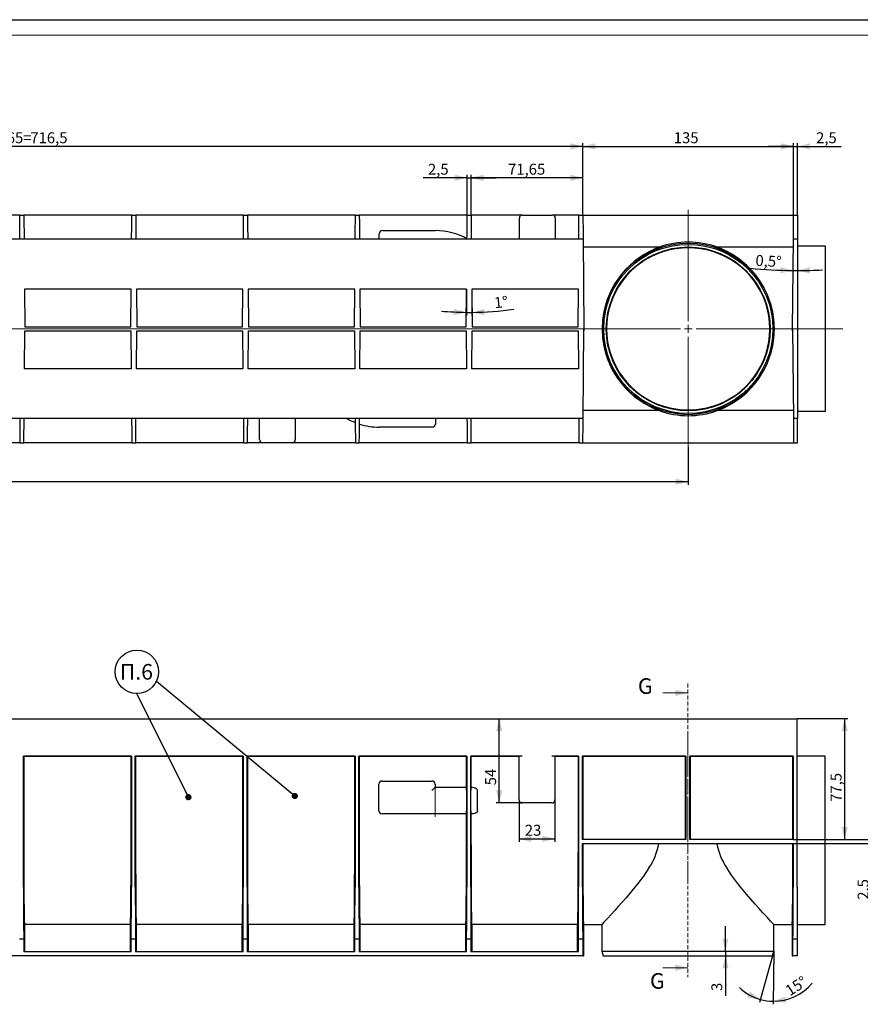
# Model space of a CAD drawing. Units: millimetres. Extents: x 0 to 841, y 0 to 594.
# Drawn here: x 431 to 700, y 278 to 594 of the extents above; entities that cross this region are included whole.
import ezdxf

# ---------------------------------------------------------------- set-up
doc = ezdxf.new("R2010")
doc.units = ezdxf.units.MM
doc.header["$PDSIZE"] = -1
doc.linetypes.add('CENTERX2', pattern=[20.32, 12.7, -2.54, 2.54, -2.54])
doc.linetypes.add('HIDDEN', pattern=[1.905, 1.27, -0.635])
doc.layers.add('FORMAT', color=7, linetype='Continuous')
doc.layers.add('THIN_LINE', color=7, linetype='Continuous')
doc.layers.add('THICK_LINE', color=7, linetype='Continuous', lineweight=15)
doc.styles.add('SLDTEXTSTYLE0', font='TXT', dxfattribs={"width": 0.75, "bigfont": 'bigfont'})
doc.styles.add('SLDTEXTSTYLE1', font='TXT', dxfattribs={"width": 0.75})
doc.dimstyles.new('SLDDIMSTYLE0', dxfattribs={"dimtxt": 3.5, "dimasz": 4, "dimexe": 0, "dimexo": 0.0625, "dimgap": 0.875, "dimtad": 2, "dimdec": 1, "dimlfac": 2, "dimrnd": 1e-09, "dimzin": 12, "dimdsep": 46, "dimtxsty": 'SLDTEXTSTYLE1', "dimsah": 1, "dimcen": 0.09, "dimadec": 0, "dimazin": 3, "dimtfac": 1, "dimtofl": 0, "dimtmove": 0, "dimatfit": 3, "dimfxl": 1, "dimfrac": 2, "dimtolj": 1, "dimtzin": 12, "dimarcsym": 0})
doc.dimstyles.new('SLDDIMSTYLE1', dxfattribs={"dimtxt": 3.5, "dimasz": 4, "dimexe": 0, "dimexo": 0.0625, "dimgap": 0.875, "dimtad": 2, "dimlfac": 2, "dimrnd": 1e-09, "dimzin": 12, "dimdsep": 46, "dimtxsty": 'SLDTEXTSTYLE1', "dimsah": 1, "dimcen": 0.09, "dimadec": 0, "dimazin": 3, "dimtfac": 1, "dimtofl": 0, "dimtmove": 0, "dimatfit": 3, "dimfxl": 1, "dimfrac": 2, "dimtolj": 1, "dimtzin": 12, "dimarcsym": 0})
doc.dimstyles.new('SLDDIMSTYLE2', dxfattribs={"dimtxt": 3.5, "dimasz": 4, "dimexe": 0, "dimexo": 0.0625, "dimgap": 0.875, "dimtad": 2, "dimdec": 4, "dimlfac": 2, "dimzin": 12, "dimdsep": 46, "dimtxsty": 'SLDTEXTSTYLE1', "dimsah": 1, "dimcen": 0.09, "dimazin": 3, "dimtfac": 1, "dimtofl": 0, "dimtmove": 0, "dimatfit": 3, "dimfxl": 1, "dimfrac": 2, "dimtolj": 1, "dimtzin": 12, "dimarcsym": 0})
doc.dimstyles.new('SLDDIMSTYLE3', dxfattribs={"dimtxt": 3.5, "dimasz": 4, "dimexe": 0, "dimexo": 0.0625, "dimgap": 0.875, "dimtad": 2, "dimdec": 1, "dimlfac": 2, "dimrnd": 1e-09, "dimzin": 12, "dimdsep": 46, "dimtxsty": 'SLDTEXTSTYLE1', "dimsah": 1, "dimcen": 0.09, "dimadec": 0, "dimazin": 3, "dimtfac": 1, "dimtmove": 0, "dimatfit": 0, "dimfxl": 1, "dimfrac": 2, "dimtolj": 1, "dimtzin": 12, "dimarcsym": 0})
doc.dimstyles.new('SLDDIMSTYLE4', dxfattribs={"dimtxt": 3.5, "dimasz": 4, "dimexe": 0, "dimexo": 0.0625, "dimgap": 0.875, "dimtad": 2, "dimdec": 4, "dimlfac": 2, "dimzin": 12, "dimdsep": 46, "dimtxsty": 'SLDTEXTSTYLE1', "dimsah": 1, "dimcen": 0.09, "dimadec": 1, "dimazin": 3, "dimtfac": 1, "dimtofl": 0, "dimtmove": 0, "dimatfit": 3, "dimfxl": 1, "dimfrac": 2, "dimtolj": 1, "dimtzin": 12, "dimarcsym": 0})
doc.dimstyles.new('SLDDIMSTYLE5', dxfattribs={"dimtxt": 3.5, "dimasz": 4, "dimexe": 0, "dimexo": 0.0625, "dimgap": 0.875, "dimtad": 2, "dimlfac": 2, "dimrnd": 1e-09, "dimzin": 12, "dimdsep": 46, "dimtxsty": 'SLDTEXTSTYLE1', "dimsah": 1, "dimcen": 0.09, "dimadec": 0, "dimazin": 3, "dimtfac": 1, "dimtmove": 0, "dimatfit": 0, "dimfxl": 1, "dimfrac": 2, "dimtolj": 1, "dimtzin": 12, "dimarcsym": 0})
doc.dimstyles.new('SLDDIMSTYLE7', dxfattribs={"dimtxt": 0, "dimasz": 2, "dimexe": 0, "dimexo": 0.0625, "dimgap": 0, "dimtad": 0, "dimtih": 1, "dimtoh": 1, "dimdec": 0, "dimrnd": 1e-09, "dimzin": 0, "dimdsep": 46, "dimtxsty": 'Standard', "dimblk1": 'DOT', "dimblk2": 'DOT', "dimsah": 1, "dimcen": 0.09, "dimadec": 0, "dimazin": 0, "dimtfac": 2, "dimtdec": 0, "dimtofl": 0, "dimtmove": 0, "dimatfit": 3, "dimldrblk": 'DOT', "dimfxl": 1, "dimfrac": 2, "dimtolj": 1, "dimtzin": 0, "dimarcsym": 0})

# ---------------------------------------------------------------- blocks, each defined once
blk = doc.blocks.new('_D')
at = {"layer": 'FORMAT'}
for p, q in [((611.43, 531.4), (611.43, 554.4)), ((611.43, 553.4), (678.93, 553.4)), ((678.93, 531.4), (678.93, 554.4))]:
    blk.add_line(p, q, dxfattribs=at)
for points in [[(611.43, 553.4), (615.43, 552.4), (615.43, 554.4)], [(678.93, 553.4), (674.93, 554.4), (674.93, 552.4)]]:
    blk.add_solid(points, dxfattribs=at)
at = {"layer": 'FORMAT', "insert": (640.54, 557.91), "char_height": 3.5, "attachment_point": 1, "style": 'SLDTEXTSTYLE1'}
blk.add_mtext('135', dxfattribs=at)
blk = doc.blocks.new('_D_1')
at = {"layer": 'FORMAT'}
for p, q in [((575.61, 531.4), (575.61, 544.32)), ((611.43, 543.32), (575.61, 543.32)), ((611.43, 531.4), (611.43, 544.32))]:
    blk.add_line(p, q, dxfattribs=at)
for points in [[(575.61, 543.32), (579.61, 542.32), (579.61, 544.32)], [(611.43, 543.32), (607.43, 544.32), (607.43, 542.32)]]:
    blk.add_solid(points, dxfattribs=at)
at = {"layer": 'FORMAT', "insert": (587.44, 547.83), "char_height": 3.5, "attachment_point": 1, "style": 'SLDTEXTSTYLE1'}
blk.add_mtext('71,65', dxfattribs=at)
blk = doc.blocks.new('_D_2')
at = {"layer": 'FORMAT'}
for p, q in [((253.18, 531.4), (253.18, 554.4)), ((611.43, 553.4), (253.18, 553.4)), ((611.43, 531.4), (611.43, 554.4))]:
    blk.add_line(p, q, dxfattribs=at)
for points in [[(253.18, 553.4), (257.18, 552.4), (257.18, 554.4)], [(611.43, 553.4), (607.43, 554.4), (607.43, 552.4)]]:
    blk.add_solid(points, dxfattribs=at)
at = {"layer": 'FORMAT', "char_height": 3.5, "attachment_point": 1}
for s, insert, style in [('10х71.65=', (412.48, 557.91), 'SLDTEXTSTYLE0'), ('716,5', (434.36, 557.91), 'SLDTEXTSTYLE1')]:
    blk.add_mtext(s, dxfattribs=dict(at, insert=insert, style=style))
blk = doc.blocks.new('_D_3')
at = {"layer": 'FORMAT'}
for p, q in [((574.15, 507.65), (574.08, 499.2)), ((575.82, 507.65), (575.89, 499.2))]:
    blk.add_line(p, q, dxfattribs=at)
for start, end in [(265.0453, 269.5), (269.5, 270.5), (270.5, 277.983)]:
    blk.add_arc((574.98, 603.02), 102.82, start, end, dxfattribs=at)
for points in [[(574.09, 500.2), (570.12, 501.31), (570.06, 499.31)], [(575.88, 500.2), (579.91, 499.31), (579.85, 501.31)]]:
    blk.add_solid(points, dxfattribs=at)
at = {"layer": 'FORMAT', "insert": (582.81, 504.99), "char_height": 3.5, "attachment_point": 1, "rotation": 5.8592, "style": 'SLDTEXTSTYLE1'}
blk.add_mtext('1°', dxfattribs=at)
blk = doc.blocks.new('_D_4')
at = {"layer": 'FORMAT'}
for p, q in [((574.36, 543.32), (560.2, 543.32)), ((574.36, 531.4), (574.36, 544.32)), ((574.36, 543.32), (575.61, 543.32)), ((575.61, 531.4), (575.61, 544.32)), ((575.61, 543.32), (583.61, 543.32))]:
    blk.add_line(p, q, dxfattribs=at)
for points in [[(574.36, 543.32), (570.36, 544.32), (570.36, 542.32)], [(575.61, 543.32), (579.61, 542.32), (579.61, 544.32)]]:
    blk.add_solid(points, dxfattribs=at)
at = {"layer": 'FORMAT', "insert": (561.79, 547.83), "char_height": 3.5, "attachment_point": 1, "style": 'SLDTEXTSTYLE1'}
blk.add_mtext('2,5', dxfattribs=at)
blk = doc.blocks.new('_D_7')
at = {"layer": 'FORMAT'}
for p, q in [((678.93, 553.4), (670.93, 553.4)), ((678.93, 531.4), (678.93, 554.4)), ((678.93, 553.4), (680.18, 553.4)), ((680.18, 531.4), (680.18, 554.4)), ((680.18, 553.4), (694.19, 553.4))]:
    blk.add_line(p, q, dxfattribs=at)
for points in [[(678.93, 553.4), (674.93, 554.4), (674.93, 552.4)], [(680.18, 553.4), (684.18, 552.4), (684.18, 554.4)]]:
    blk.add_solid(points, dxfattribs=at)
at = {"layer": 'FORMAT', "insert": (686.14, 557.91), "char_height": 3.5, "attachment_point": 1, "style": 'SLDTEXTSTYLE1'}
blk.add_mtext('2,5', dxfattribs=at)
blk = doc.blocks.new('_D_8')
at = {"layer": 'FORMAT'}
for start, end in [(264.5887, 269.5), (269.5, 270), (270, 272.8457)]:
    blk.add_arc((680.18, 674.64), 161.03, start, end, dxfattribs=at)
for points in [[(678.78, 513.62), (674.8, 514.7), (674.76, 512.7)], [(680.18, 513.61), (684.2, 512.66), (684.17, 514.66)]]:
    blk.add_solid(points, dxfattribs=at)
at = {"layer": 'FORMAT', "insert": (666.84, 518.64), "char_height": 3.5, "attachment_point": 1, "rotation": 356.6344, "style": 'SLDTEXTSTYLE1'}
blk.add_mtext('0,5°', dxfattribs=at)
blk = doc.blocks.new('_D_9')
at = {"layer": 'FORMAT'}
for p, q in [((180.18, 458.4), (180.18, 444.89)), ((645.18, 457.11), (645.18, 444.89)), ((645.18, 445.89), (180.18, 445.89))]:
    blk.add_line(p, q, dxfattribs=at)
for points in [[(180.18, 445.89), (184.18, 444.89), (184.18, 446.89)], [(645.18, 445.89), (641.18, 446.89), (641.18, 444.89)]]:
    blk.add_solid(points, dxfattribs=at)
at = {"layer": 'FORMAT', "insert": (335.58, 450.4), "char_height": 3.5, "attachment_point": 1, "style": 'SLDTEXTSTYLE1'}
blk.add_mtext('930', dxfattribs=at)
blk = doc.blocks.new('SW_CENTERMARKSYMBOL_0')
at = {"color": 0, "linetype": 'Continuous', "lineweight": 0}
for p, q in [((0, 2.5), (0, 38.13)), ((0, 0), (-1.25, 0)), ((0, 0), (0, 1.25)), ((0, 0), (0, -1.25)), ((0, 0), (1.25, 0)), ((2.5, 0), (49.57, 0)), ((-2.5, 0), (-468.29, 0)), ((0, -2.5), (0, -37.79))]:
    blk.add_line(p, q, dxfattribs=at)
blk = doc.blocks.new('_D_16')
at = {"layer": 'FORMAT'}
for p, q in [((657.1, 295.48), (657.1, 303.48)), ((657.1, 295.48), (657.1, 293.98)), ((657.1, 293.98), (657.1, 281.1))]:
    blk.add_line(p, q, dxfattribs=at)
for points in [[(657.1, 295.48), (658.1, 299.48), (656.1, 299.48)], [(657.1, 293.98), (656.1, 289.98), (658.1, 289.98)]]:
    blk.add_solid(points, dxfattribs=at)
at = {"layer": 'FORMAT', "insert": (652.59, 282.69), "char_height": 3.5, "attachment_point": 1, "rotation": 90, "style": 'SLDTEXTSTYLE1'}
blk.add_mtext('3', dxfattribs=at)
blk = doc.blocks.new('_D_17')
at = {"layer": 'FORMAT'}
for p, q in [((672.16, 293.98), (668.02, 279.05)), ((672.57, 295.48), (672.42, 278.43))]:
    blk.add_line(p, q, dxfattribs=at)
for start, end in [(269.5, 320.3968), (226.717, 254.5), (254.5, 269.5)]:
    blk.add_arc((672.57, 295.48), 16.05, start, end, dxfattribs=at)
for points in [[(668.28, 280.01), (664.97, 282.47), (664.21, 280.62)], [(672.43, 279.43), (676.52, 278.89), (676.29, 280.88)]]:
    blk.add_solid(points, dxfattribs=at)
at = {"layer": 'FORMAT', "insert": (675.85, 283.87), "char_height": 3.5, "attachment_point": 1, "rotation": 32.7431, "style": 'SLDTEXTSTYLE1'}
blk.add_mtext('15°', dxfattribs=at)
blk = doc.blocks.new('_D_28')
at = {"layer": 'FORMAT'}
for p, q in [((680.06, 369.98), (696.32, 369.98)), ((695.32, 331.23), (695.32, 369.98)), ((678.81, 331.23), (696.32, 331.23))]:
    blk.add_line(p, q, dxfattribs=at)
for points in [[(695.32, 369.98), (694.32, 365.98), (696.32, 365.98)], [(695.32, 331.23), (696.32, 335.23), (694.32, 335.23)]]:
    blk.add_solid(points, dxfattribs=at)
at = {"layer": 'FORMAT', "insert": (690.81, 343.31, 0.05), "char_height": 3.5, "attachment_point": 1, "rotation": 90, "style": 'SLDTEXTSTYLE1'}
blk.add_mtext('77,5', dxfattribs=at)
blk = doc.blocks.new('_D_29')
at = {"layer": 'FORMAT'}
for p, q in [((703.98, 331.23), (703.98, 339.23)), ((678.81, 331.23), (704.98, 331.23)), ((678.81, 329.98), (704.98, 329.98)), ((703.98, 331.23), (703.98, 329.98)), ((703.98, 329.98), (703.98, 311.94))]:
    blk.add_line(p, q, dxfattribs=at)
for points in [[(703.98, 331.23), (704.98, 335.23), (702.98, 335.23)], [(703.98, 329.98), (702.98, 325.98), (704.98, 325.98)]]:
    blk.add_solid(points, dxfattribs=at)
at = {"layer": 'FORMAT', "insert": (699.47, 311.94, 0.05), "char_height": 3.5, "attachment_point": 1, "rotation": 90, "style": 'SLDTEXTSTYLE1'}
blk.add_mtext('2,5', dxfattribs=at)
blk = doc.blocks.new('_D_35')
at = {"layer": 'FORMAT'}
for p, q in [((590.96, 343.98), (590.96, 330.46)), ((602.46, 343.98), (602.46, 330.46)), ((590.96, 331.46), (602.46, 331.46))]:
    blk.add_line(p, q, dxfattribs=at)
for points in [[(590.96, 331.46), (594.96, 330.46), (594.96, 332.46)], [(602.46, 331.46), (598.46, 332.46), (598.46, 330.46)]]:
    blk.add_solid(points, dxfattribs=at)
at = {"layer": 'FORMAT', "insert": (592.82, 335.97, 0.05), "char_height": 3.5, "attachment_point": 1, "style": 'SLDTEXTSTYLE1'}
blk.add_mtext('23', dxfattribs=at)
blk = doc.blocks.new('_D_36')
at = {"layer": 'FORMAT'}
for p, q in [((584.62, 342.98), (584.62, 369.98)), ((591.96, 342.98), (583.62, 342.98))]:
    blk.add_line(p, q, dxfattribs=at)
for points in [[(584.62, 369.98), (583.62, 365.98), (585.62, 365.98)], [(584.62, 342.98), (585.62, 346.98), (583.62, 346.98)]]:
    blk.add_solid(points, dxfattribs=at)
at = {"layer": 'FORMAT', "insert": (580.11, 348.63, 0.05), "char_height": 3.5, "attachment_point": 1, "rotation": 90, "style": 'SLDTEXTSTYLE1'}
blk.add_mtext('54', dxfattribs=at)
blk = doc.blocks.new('SW_NOTE_4')
at = {"layer": 'FORMAT', "color": 0}
blk.add_circle((0, 6.98), 6.98, dxfattribs=at)
at = {"layer": 'FORMAT', "color": 0, "insert": (-0.13, 9.47), "char_height": 5, "attachment_point": 2, "style": 'SLDTEXTSTYLE0'}
blk.add_mtext('П.6', dxfattribs=at)
blk = doc.blocks.new('_DOT')
at = {"color": 0, "linetype": 'ByBlock', "lineweight": -2}
blk.add_line((-0.5, 0), (-1, 0), dxfattribs=at)
at = {"color": 0, "linetype": 'ByBlock', "const_width": 0.5}
blk.add_lwpolyline([(-0.25, 0, 1), (0.25, 0, 1)], format="xyb", close=True, dxfattribs=at)

msp = doc.modelspace()

# ---------------------------------------------------------------- linework, layer by layer
at = {"color": 7, "linetype": 'Continuous', "lineweight": 30}
for p, q in [((431.059839, 531.400413), (396.484853, 531.400413)), ((431.059839, 531.400413), (432.309838, 531.400413)), ((466.884838, 531.400413), (432.309838, 531.400413)), ((466.884838, 531.400413), (468.134837, 531.400413)), ((502.709837, 531.400413), (468.134837, 531.400413)), ((502.709837, 531.400413), (503.959836, 531.400413)), ((538.534836, 531.400413), (503.959836, 531.400413)), ((538.534836, 531.400413), (539.784835, 531.400413)), ((574.359843, 531.400413), (539.784835, 531.400413)), ((574.359843, 531.400413), (575.609842, 531.400413)), ((592.089841, 531.400413), (575.609842, 531.400413)), ((591.089846, 523.650414), (591.089846, 530.400414)), ((592.089841, 531.400413), (601.589845, 531.400413)), ((610.184842, 531.400413), (601.589845, 531.400413)), ((602.58984, 530.400414), (602.58984, 523.650414)), ((610.184842, 531.400413), (611.434841, 531.400413)), ((611.434841, 531.400413), (678.934843, 531.400413)), ((678.934843, 531.400413), (680.184843, 531.400413)), ((680.184843, 531.400413), (680.184843, 523.650414)), ((546.184839, 523.650414), (546.184839, 525.400414)), ((547.184841, 526.400414), (564.209865, 526.400414)), ((611.502477, 523.650414), (180.184843, 523.650414)), ((611.502477, 523.650414), (611.753376, 494.900413)), ((635.870395, 521.107765), (611.524665, 521.107765)), ((678.84502, 521.107765), (654.499292, 521.107765)), ((678.616312, 494.900413), (678.867209, 523.650414)), ((680.184843, 523.650414), (678.867209, 523.650414)), ((680.184843, 523.650414), (680.184843, 466.150413)), ((689.184842, 521.386944), (680.184843, 521.386944)), ((689.184842, 521.155099), (689.184842, 521.386944)), ((689.184842, 519.690775), (689.184842, 521.155099)), ((689.184842, 470.110052), (689.184842, 519.690775)), ((432.517113, 507.650413), (432.622926, 495.525413)), ((466.677578, 507.650413), (432.517113, 507.650413)), ((466.571765, 495.525413), (466.677578, 507.650413)), ((468.342112, 507.650413), (468.447925, 495.525413)), ((502.502577, 507.650413), (468.342112, 507.650413)), ((502.396764, 495.525413), (502.502577, 507.650413)), ((504.167111, 507.650413), (504.272924, 495.525413)), ((538.327576, 507.650413), (504.167111, 507.650413)), ((538.221763, 495.525413), (538.327576, 507.650413)), ((539.99211, 507.650413), (540.097924, 495.525413)), ((574.152583, 507.650413), (539.99211, 507.650413)), ((574.04677, 495.525413), (574.152583, 507.650413)), ((609.977582, 507.650413), (575.817102, 507.650413)), ((575.817102, 507.650413), (575.922915, 495.525413)), ((609.871769, 495.525413), (609.977582, 507.650413)), ((432.622926, 495.525413), (466.571765, 495.525413)), ((468.447925, 495.525413), (502.396764, 495.525413)), ((504.272924, 495.525413), (538.221763, 495.525413)), ((540.097924, 495.525413), (574.04677, 495.525413)), ((575.922915, 495.525413), (609.871769, 495.525413)), ((611.747982, 495.525413), (611.747922, 495.525413)), ((678.621766, 495.525413), (678.621701, 495.525413)), ((432.517113, 482.150413), (432.622926, 494.275413)), ((432.622926, 494.275413), (466.571765, 494.275413)), ((466.571765, 494.275413), (466.677578, 482.150413)), ((468.342112, 482.150413), (468.447925, 494.275413)), ((468.447925, 494.275413), (502.396764, 494.275413)), ((502.396764, 494.275413), (502.502577, 482.150413)), ((504.167111, 482.150413), (504.272924, 494.275413)), ((504.272924, 494.275413), (538.221763, 494.275413)), ((538.221763, 494.275413), (538.327576, 482.150413)), ((539.99211, 482.150413), (540.097924, 494.275413)), ((540.097924, 494.275413), (574.04677, 494.275413)), ((574.04677, 494.275413), (574.152583, 482.150413)), ((575.817102, 482.150413), (575.922915, 494.275413)), ((575.922915, 494.275413), (609.871769, 494.275413)), ((609.871769, 494.275413), (609.977582, 482.150413)), ((611.502477, 466.150413), (611.753376, 494.900413)), ((611.747982, 494.275413), (611.747922, 494.275413)), ((678.616312, 494.900413), (678.867209, 466.150413)), ((678.621766, 494.275413), (678.621701, 494.275413)), ((466.677578, 482.150413), (432.517113, 482.150413)), ((502.502577, 482.150413), (468.342112, 482.150413)), ((538.327576, 482.150413), (504.167111, 482.150413)), ((574.152583, 482.150413), (539.99211, 482.150413)), ((609.977582, 482.150413), (575.817102, 482.150413)), ((635.870395, 468.693061), (611.524665, 468.693061)), ((678.84502, 468.693061), (654.499292, 468.693061)), ((689.184842, 468.413882), (680.184843, 468.413882)), ((689.184842, 468.645728), (689.184842, 470.110052)), ((689.184842, 468.413882), (689.184842, 468.645728)), ((611.502477, 466.150413), (180.184843, 466.150413)), ((507.779838, 459.400412), (507.779838, 466.150413)), ((519.279839, 466.150413), (519.279839, 459.400412)), ((564.184846, 466.150413), (564.184846, 464.400413)), ((680.184843, 466.150413), (678.867209, 466.150413)), ((680.184843, 458.400414), (680.184843, 466.150413)), ((563.184844, 463.400413), (546.15982, 463.400413)), ((431.059839, 458.400414), (396.484853, 458.400414)), ((431.059839, 458.400414), (432.309838, 458.400414)), ((466.884838, 458.400414), (432.309838, 458.400414)), ((466.884838, 458.400414), (468.134837, 458.400414)), ((502.709837, 458.400414), (468.134837, 458.400414)), ((502.709837, 458.400414), (503.959836, 458.400414)), ((508.77984, 458.400414), (503.959836, 458.400414)), ((518.279837, 458.400414), (508.77984, 458.400414)), ((538.534836, 458.400414), (518.279837, 458.400414)), ((538.534836, 458.400414), (539.784835, 458.400414)), ((574.359843, 458.400414), (539.784835, 458.400414)), ((574.359843, 458.400414), (575.609842, 458.400414)), ((610.184842, 458.400414), (575.609842, 458.400414)), ((610.184842, 458.400414), (611.434841, 458.400414)), ((611.434841, 458.400414), (678.934843, 458.400414)), ((678.934843, 458.400414), (680.184843, 458.400414)), ((338.049762, 369.976291), (680.059843, 369.976291)), ((680.059843, 315.976291), (680.059843, 369.976291)), ((466.759838, 357.97629), (432.184838, 357.97629)), ((432.184838, 315.976291), (432.184838, 357.97629)), ((432.184838, 357.97629), (432.272233, 357.888901)), ((466.672458, 357.888901), (432.272233, 357.888901)), ((432.272233, 357.888901), (432.274259, 331.359494)), ((466.670431, 331.359494), (466.672458, 357.888901)), ((466.672458, 357.888901), (466.759838, 357.97629)), ((466.759838, 357.97629), (466.759838, 315.976291)), ((502.584837, 357.97629), (468.009837, 357.97629)), ((468.009837, 315.976291), (468.009837, 357.97629)), ((468.009837, 357.97629), (468.097232, 357.888901)), ((502.497457, 357.888901), (468.097232, 357.888901)), ((468.097232, 357.888901), (468.099259, 331.359494)), ((502.49543, 331.359494), (502.497457, 357.888901)), ((502.497457, 357.888901), (502.584837, 357.97629)), ((502.584837, 357.97629), (502.584837, 315.976291)), ((538.409836, 357.97629), (503.834836, 357.97629)), ((503.834836, 315.976291), (503.834836, 357.97629)), ((503.834836, 357.97629), (503.922231, 357.888901)), ((538.322456, 357.888901), (503.922231, 357.888901)), ((503.922231, 357.888901), (503.924258, 331.359494)), ((538.320429, 331.359494), (538.322456, 357.888901)), ((538.322456, 357.888901), (538.409836, 357.97629)), ((538.409836, 357.97629), (538.409836, 315.976291)), ((574.234843, 357.97629), (539.659835, 357.97629)), ((539.659835, 315.976291), (539.659835, 357.97629)), ((539.659835, 357.97629), (539.747231, 357.888901)), ((574.147455, 357.888901), (539.747231, 357.888901)), ((539.747231, 357.888901), (539.749257, 331.359494)), ((574.146695, 347.97629), (574.147455, 357.888901)), ((574.147455, 357.888901), (574.234843, 357.97629)), ((574.234843, 357.97629), (574.234843, 315.976291)), ((591.964841, 357.97629), (575.484842, 357.97629)), ((575.484842, 315.976291), (575.484842, 357.97629)), ((575.484842, 357.97629), (575.57223, 357.888901)), ((590.964846, 357.888901), (575.57223, 357.888901)), ((575.57223, 357.888901), (575.57299, 347.97629)), ((590.964846, 343.97629), (590.964846, 357.967563)), ((610.059842, 357.97629), (601.464845, 357.97629)), ((602.46484, 357.967563), (602.46484, 343.97629)), ((609.972454, 357.888901), (602.46484, 357.888901)), ((609.970435, 331.359494), (609.972454, 357.888901)), ((609.972454, 357.888901), (610.059842, 357.97629)), ((610.059842, 357.97629), (610.059842, 315.976291)), ((611.309841, 331.22629), (611.309841, 357.97629)), ((644.434843, 357.97629), (611.309841, 357.97629)), ((611.309841, 357.97629), (611.397229, 357.888901)), ((644.347455, 357.888901), (611.397229, 357.888901)), ((611.397229, 357.888901), (611.399256, 331.359494)), ((644.345432, 331.359494), (644.347455, 357.888901)), ((644.347455, 357.888901), (644.434843, 357.97629)), ((644.434843, 357.97629), (644.434843, 331.22629)), ((678.809843, 357.97629), (645.684842, 357.97629)), ((645.684842, 331.22629), (645.684842, 357.97629)), ((645.684842, 357.97629), (645.772233, 357.888901)), ((678.722454, 357.888901), (645.772233, 357.888901)), ((645.772233, 357.888901), (645.774253, 331.359494)), ((678.720433, 331.359494), (678.722454, 357.888901)), ((678.722454, 357.888901), (678.809843, 357.97629)), ((678.809843, 357.97629), (678.809843, 331.22629)), ((689.059842, 357.92629), (680.059843, 357.92629)), ((689.059842, 331.359494), (689.059842, 357.92629)), ((546.059839, 340.476291), (546.059839, 348.97629)), ((547.059841, 349.97629), (563.059844, 349.97629)), ((564.059846, 348.97629), (564.059846, 347.97629)), ((564.059846, 347.97629), (564.084865, 347.97629)), ((564.084865, 347.97629), (574.15802, 347.97629)), ((575.569853, 347.97629), (576.047279, 347.97629)), ((574.168071, 346.976291), (574.168071, 340.476291)), ((575.559124, 340.476291), (575.559124, 346.976291)), ((601.464845, 342.97629), (591.964841, 342.97629)), ((564.084865, 339.47629), (547.059841, 339.47629)), ((574.15802, 339.47629), (564.084865, 339.47629)), ((574.145436, 331.359494), (574.146055, 339.47629)), ((576.142162, 339.47629), (575.569853, 339.47629)), ((575.57363, 339.47629), (575.574249, 331.359494)), ((689.059842, 322.138055), (689.059842, 331.359494)), ((611.309841, 331.22629), (611.399256, 331.315703)), ((644.434843, 331.22629), (611.309841, 331.22629)), ((611.309841, 329.97629), (678.809843, 329.97629)), ((611.309841, 315.976291), (611.309841, 329.97629)), ((611.399665, 329.886469), (611.309841, 329.97629)), ((611.399256, 331.315703), (644.345429, 331.315703)), ((635.745395, 329.886469), (611.399665, 329.886469)), ((644.345429, 331.315703), (644.434843, 331.22629)), ((645.774256, 331.315703), (645.684842, 331.22629)), ((678.809843, 331.22629), (645.684842, 331.22629)), ((645.774256, 331.315703), (678.72043, 331.315703)), ((678.72002, 329.886469), (654.374292, 329.886469)), ((678.809843, 329.97629), (678.72002, 329.886469)), ((678.72043, 331.315703), (678.809843, 331.22629)), ((678.809843, 329.97629), (678.809843, 315.976291)), ((689.059842, 303.976289), (689.059842, 322.138055)), ((680.059843, 315.976291), (680.059843, 299.447905)), ((432.497926, 303.983803), (432.497926, 295.365918)), ((466.446765, 303.983803), (432.497926, 303.983803)), ((466.446765, 295.365918), (466.446765, 303.983803)), ((468.322925, 303.983803), (468.322925, 295.365918)), ((502.271764, 303.983803), (468.322925, 303.983803)), ((502.271764, 295.365918), (502.271764, 303.983803)), ((504.147924, 303.983803), (504.147924, 295.365918)), ((538.096763, 303.983803), (504.147924, 303.983803)), ((538.096763, 295.365918), (538.096763, 303.983803)), ((539.972924, 303.983803), (539.972924, 295.365918)), ((573.92177, 303.983803), (539.972924, 303.983803)), ((573.92177, 295.365918), (573.92177, 303.983803)), ((575.797915, 303.983803), (575.797915, 295.365918)), ((609.746769, 303.983803), (575.797915, 303.983803)), ((609.746769, 295.365918), (609.746769, 303.983803)), ((611.622922, 303.983803), (611.622922, 303.976289)), ((611.622982, 303.983803), (611.622922, 303.983803)), ((611.622982, 303.983803), (611.622922, 303.976289)), ((611.622922, 303.976289), (611.628376, 303.976289)), ((611.628376, 303.976289), (617.488772, 303.976289)), ((611.628376, 303.976289), (611.628376, 293.976288)), ((617.472425, 303.993496), (617.546752, 295.476291)), ((672.572933, 295.476291), (672.647389, 304.008189)), ((672.617094, 303.976289), (678.491312, 303.976289)), ((678.491312, 303.976289), (678.491312, 293.976288)), ((678.491312, 303.976289), (678.496766, 303.976289)), ((678.496766, 303.983803), (678.496701, 303.983803)), ((678.496766, 303.976289), (678.496701, 303.983803)), ((678.496766, 303.976289), (678.496766, 303.983803)), ((680.059843, 303.976289), (689.059842, 303.976289)), ((430.867202, 299.447905), (432.252474, 299.447905)), ((432.252474, 299.447905), (432.252474, 295.226294)), ((466.692217, 295.226294), (466.692217, 299.447905)), ((466.692217, 299.447905), (468.077473, 299.447905)), ((468.077473, 299.447905), (468.077473, 295.226294)), ((502.517216, 295.226294), (502.517216, 299.447905)), ((502.517216, 299.447905), (503.902472, 299.447905)), ((503.902472, 299.447905), (503.902472, 295.226294)), ((538.342215, 295.226294), (538.342215, 299.447905)), ((538.342215, 299.447905), (539.727472, 299.447905)), ((539.727472, 299.447905), (539.727472, 295.226294)), ((574.167207, 295.226294), (574.167207, 299.447905)), ((574.167207, 299.447905), (575.552478, 299.447905)), ((575.552478, 299.447905), (575.552478, 295.226294)), ((609.992206, 295.226294), (609.992206, 299.447905)), ((609.992206, 299.447905), (611.377477, 299.447905)), ((611.377477, 299.447905), (611.377477, 293.976288)), ((678.742209, 293.976288), (678.742209, 299.447905)), ((678.742209, 299.447905), (680.059843, 299.447905)), ((680.059843, 299.447905), (680.059843, 293.976288)), ((611.377477, 293.976288), (180.059843, 293.976288)), ((432.392113, 295.365918), (432.252474, 295.226294)), ((466.692217, 295.226294), (432.252474, 295.226294)), ((432.392113, 295.365918), (466.552578, 295.365918)), ((466.692217, 295.226294), (466.552578, 295.365918)), ((468.217112, 295.365918), (468.077473, 295.226294)), ((502.517216, 295.226294), (468.077473, 295.226294)), ((468.217112, 295.365918), (502.377577, 295.365918)), ((502.517216, 295.226294), (502.377577, 295.365918)), ((504.042111, 295.365918), (503.902472, 295.226294)), ((538.342215, 295.226294), (503.902472, 295.226294)), ((504.042111, 295.365918), (538.202576, 295.365918)), ((538.342215, 295.226294), (538.202576, 295.365918)), ((539.86711, 295.365918), (539.727472, 295.226294)), ((574.167207, 295.226294), (539.727472, 295.226294)), ((539.86711, 295.365918), (574.027583, 295.365918)), ((574.167207, 295.226294), (574.027583, 295.365918)), ((575.692102, 295.365918), (575.552478, 295.226294)), ((609.992206, 295.226294), (575.552478, 295.226294)), ((575.692102, 295.365918), (609.852582, 295.365918)), ((609.992206, 295.226294), (609.852582, 295.365918)), ((611.377477, 293.976288), (611.628376, 293.976288)), ((617.546752, 295.476291), (617.96274, 293.976288)), ((617.546752, 295.476291), (672.572933, 295.476291)), ((617.96274, 293.976288), (672.156946, 293.976288)), ((672.156946, 293.976288), (672.572933, 295.476291)), ((678.491312, 293.976288), (678.742209, 293.976288)), ((680.059843, 293.976288), (678.742209, 293.976288))]:
    msp.add_line(p, q, dxfattribs=at)
at = {"color": 7, "linetype": 'HIDDEN', "lineweight": 0}
msp.add_line((645.059843, 381.219594), (645.059843, 287.14138), dxfattribs=at)
at = {"color": 7, "linetype": 'Continuous', "lineweight": 0}
for p, q in [((637.059843, 378.219594), (645.059843, 378.219594)), ((637.059843, 290.14138), (645.059843, 290.14138))]:
    msp.add_line(p, q, dxfattribs=at)
at = {"color": 7, "linetype": 'Continuous', "lineweight": 30, "flags": 128}
for points in [[(430.992202, 523.650414), (431.005673, 525.193073), (431.017862, 526.590668), (431.02868, 527.829945), (431.038009, 528.899145), (431.045772, 529.788126), (431.051882, 530.488454), (431.056292, 530.993492), (431.05896, 531.29844), (431.059839, 531.400413)], [(432.309838, 531.400413), (432.310732, 531.29844), (432.313399, 530.993492), (432.317795, 530.488454), (432.323919, 529.788126), (432.331668, 528.899145), (432.340996, 527.829945), (432.351814, 526.590668), (432.364018, 525.193073), (432.377474, 523.650414)], [(466.817217, 523.650414), (466.830672, 525.193073), (466.842861, 526.590668), (466.85368, 527.829945), (466.863008, 528.899145), (466.870771, 529.788126), (466.876881, 530.488454), (466.881292, 530.993492), (466.883959, 531.29844), (466.884838, 531.400413)], [(468.134837, 531.400413), (468.135731, 531.29844), (468.138398, 530.993492), (468.142794, 530.488454), (468.148918, 529.788126), (468.156667, 528.899145), (468.165995, 527.829945), (468.176813, 526.590668), (468.189017, 525.193073), (468.202473, 523.650414)], [(502.642216, 523.650414), (502.655672, 525.193073), (502.667876, 526.590668), (502.678679, 527.829945), (502.688007, 528.899145), (502.695771, 529.788126), (502.70188, 530.488454), (502.706291, 530.993492), (502.708958, 531.29844), (502.709837, 531.400413)], [(503.959836, 531.400413), (503.96073, 531.29844), (503.963397, 530.993492), (503.967808, 530.488454), (503.973918, 529.788126), (503.981666, 528.899145), (503.990994, 527.829945), (504.001813, 526.590668), (504.014017, 525.193073), (504.027472, 523.650414)], [(538.467215, 523.650414), (538.480671, 525.193073), (538.492875, 526.590668), (538.503678, 527.829945), (538.513021, 528.899145), (538.52077, 529.788126), (538.526879, 530.488454), (538.53129, 530.993492), (538.533957, 531.29844), (538.534836, 531.400413)], [(539.784835, 531.400413), (539.785729, 531.29844), (539.788397, 530.993492), (539.792807, 530.488454), (539.798917, 529.788126), (539.806665, 528.899145), (539.816008, 527.829945), (539.826812, 526.590668), (539.839016, 525.193073), (539.852472, 523.650414)], [(574.292207, 523.650414), (574.30567, 525.193073), (574.317867, 526.590668), (574.328685, 527.829945), (574.338013, 528.899145), (574.345769, 529.788126), (574.351886, 530.488454), (574.356289, 530.993492), (574.358949, 531.29844), (574.359843, 531.400413)], [(575.609842, 531.400413), (575.610736, 531.29844), (575.613396, 530.993492), (575.617799, 530.488454), (575.623916, 529.788126), (575.631672, 528.899145), (575.641, 527.829945), (575.651818, 526.590668), (575.664015, 525.193073), (575.677478, 523.650414)], [(610.117206, 523.650414), (610.130669, 525.193073), (610.142866, 526.590668), (610.153684, 527.829945), (610.163012, 528.899145), (610.170776, 529.788126), (610.176885, 530.488454), (610.181288, 530.993492), (610.183956, 531.29844), (610.184842, 531.400413)], [(611.434841, 531.400413), (611.435735, 531.29844), (611.438395, 530.993492), (611.442798, 530.488454), (611.448915, 529.788126), (611.456671, 528.899145), (611.465999, 527.829945), (611.476818, 526.590668), (611.489014, 525.193073), (611.502477, 523.650414)], [(678.867209, 523.650414), (678.880672, 525.193073), (678.892869, 526.590668), (678.903684, 527.829945), (678.913014, 528.899145), (678.920772, 529.788126), (678.926884, 530.488454), (678.931292, 530.993492), (678.933953, 531.29844), (678.934843, 531.400413)], [(430.992202, 466.150413), (431.005673, 464.607753), (431.017862, 463.210158), (431.02868, 461.970881), (431.038009, 460.901682), (431.045772, 460.012701), (431.051882, 459.312372), (431.056292, 458.807335), (431.05896, 458.502386), (431.059839, 458.400414)], [(432.309838, 458.400414), (432.310732, 458.502386), (432.313399, 458.807335), (432.317795, 459.312372), (432.323919, 460.012701), (432.331668, 460.901682), (432.340996, 461.970881), (432.351814, 463.210158), (432.364018, 464.607753), (432.377474, 466.150413)], [(466.817217, 466.150413), (466.830672, 464.607753), (466.842861, 463.210158), (466.85368, 461.970881), (466.863008, 460.901682), (466.870771, 460.012701), (466.876881, 459.312372), (466.881292, 458.807335), (466.883959, 458.502386), (466.884838, 458.400414)], [(468.134837, 458.400414), (468.135731, 458.502386), (468.138398, 458.807335), (468.142794, 459.312372), (468.148918, 460.012701), (468.156667, 460.901682), (468.165995, 461.970881), (468.176813, 463.210158), (468.189017, 464.607753), (468.202473, 466.150413)], [(502.642216, 466.150413), (502.655672, 464.607753), (502.667876, 463.210158), (502.678679, 461.970881), (502.688007, 460.901682), (502.695771, 460.012701), (502.70188, 459.312372), (502.706291, 458.807335), (502.708958, 458.502386), (502.709837, 458.400414)], [(503.959836, 458.400414), (503.96073, 458.502386), (503.963397, 458.807335), (503.967808, 459.312372), (503.973918, 460.012701), (503.981666, 460.901682), (503.990994, 461.970881), (504.001813, 463.210158), (504.014017, 464.607753), (504.027472, 466.150413)], [(538.467215, 466.150413), (538.480671, 464.607753), (538.492875, 463.210158), (538.503678, 461.970881), (538.513021, 460.901682), (538.52077, 460.012701), (538.526879, 459.312372), (538.53129, 458.807335), (538.533957, 458.502386), (538.534836, 458.400414)], [(539.784835, 458.400414), (539.785729, 458.502386), (539.788397, 458.807335), (539.792807, 459.312372), (539.798917, 460.012701), (539.806665, 460.901682), (539.816008, 461.970881), (539.826812, 463.210158), (539.839016, 464.607753), (539.852472, 466.150413)], [(574.292207, 466.150413), (574.30567, 464.607753), (574.317867, 463.210158), (574.328685, 461.970881), (574.338013, 460.901682), (574.345769, 460.012701), (574.351886, 459.312372), (574.356289, 458.807335), (574.358949, 458.502386), (574.359843, 458.400414)], [(575.609842, 458.400414), (575.610736, 458.502386), (575.613396, 458.807335), (575.617799, 459.312372), (575.623916, 460.012701), (575.631672, 460.901682), (575.641, 461.970881), (575.651818, 463.210158), (575.664015, 464.607753), (575.677478, 466.150413)], [(610.117206, 466.150413), (610.130669, 464.607753), (610.142866, 463.210158), (610.153684, 461.970881), (610.163012, 460.901682), (610.170776, 460.012701), (610.176885, 459.312372), (610.181288, 458.807335), (610.183956, 458.502386), (610.184842, 458.400414)], [(611.434841, 458.400414), (611.435735, 458.502386), (611.438395, 458.807335), (611.442798, 459.312372), (611.448915, 460.012701), (611.456671, 460.901682), (611.465999, 461.970881), (611.476818, 463.210158), (611.489014, 464.607753), (611.502477, 466.150413)], [(678.867209, 466.150413), (678.880672, 464.607753), (678.892869, 463.210158), (678.903684, 461.970881), (678.913014, 460.901682), (678.920772, 460.012701), (678.926884, 459.312372), (678.931292, 458.807335), (678.933953, 458.502386), (678.934843, 458.400414)], [(564.059846, 347.97629), (564.040631, 347.957076), (563.983723, 347.90017), (563.891314, 347.80776), (563.766949, 347.683397), (563.615411, 347.531861), (563.442528, 347.358974), (563.25493, 347.17138), (563.059844, 346.976291)], [(576.047279, 347.97629), (576.871715, 347.833245), (577.248789, 347.62969), (577.487223, 347.388318), (577.598758, 347.159472), (577.626206, 346.976291)], [(577.690407, 340.476291), (577.64516, 340.226759), (577.519141, 340.008161), (577.248402, 339.766738), (576.752372, 339.552793), (576.142162, 339.47629)], [(632.59929, 322.138055), (630.868926, 319.54053), (629.036873, 317.117932), (627.128254, 314.767353), (625.259146, 312.573272), (623.988349, 311.121336), (622.777697, 309.761233), (621.616408, 308.473456), (620.555587, 307.309232), (619.202781, 305.838491), (618.175674, 304.730739), (617.691949, 304.211374), (617.479585, 303.983799), (617.488772, 303.993642)], [(672.617088, 304.008453), (672.640099, 303.983799), (672.336027, 304.309729), (671.574461, 305.128499), (670.46506, 306.328143), (669.018955, 307.906213), (667.863505, 309.181008), (666.612578, 310.578331), (665.248595, 312.126796), (663.826685, 313.7772), (662.246136, 315.669297), (660.652306, 317.66938), (659.042546, 319.834094), (657.520395, 322.138055)]]:
    msp.add_lwpolyline(points, dxfattribs=at)
at = {"color": 7, "linetype": 'Continuous', "lineweight": 30}
for radius in [27.51309, 27.097103, 26.25]:
    msp.add_circle((645.184843, 494.900413), radius, dxfattribs=at)
for centre, radius, start, end in [((592.089843, 530.400413), 1, 90, 180), ((601.589843, 530.400413), 1, 0, 90), ((547.184843, 525.400413), 1, 90, 180), ((564.209863, 505.900413), 20.5, 60.53684235, 90), ((650.108376, 485.294473), 38.539746, 111.68085733, 116.81229299), ((645.184843, 494.902531), 27.811388, 70.4326335, 109.5673665), ((645.184843, 493.956624), 26.905478, 73.03145031, 106.96854969), ((640.935565, 486.791524), 36.899581, 63.07356956, 68.43325473), ((645.48497, 494.900413), 27.88184, 117.23685554, 242.76314446), ((644.95991, 494.900413), 25.937201, 107.10175642, 252.89824358), ((645.410269, 494.900413), 25.937056, 287.10071699, 72.89928301), ((644.882737, 494.900413), 27.882745, 297.24046921, 62.75953079), ((650.108376, 504.506353), 38.539746, 243.18770701, 248.31914267), ((645.184843, 494.898295), 27.811388, 250.4326335, 289.5673665), ((645.184843, 495.844202), 26.905478, 253.03145031, 286.96854969), ((640.935565, 503.009303), 36.899581, 291.56674527, 296.92643044), ((546.159822, 483.900413), 20.5, 239.98032529, 247.99332902), ((546.159822, 483.900413), 20.5, 252.03592252, 270), ((563.184843, 464.400413), 1, 270, 0), ((508.779843, 459.400413), 1, 180, 270), ((518.279843, 459.400413), 1, 270, 0), ((547.059843, 348.97629), 1, 90, 180), ((563.059843, 348.97629), 1, 0, 90), ((547.564204, 347.20895), 26.604884, 359.49894379, 1.65275896), ((595.868463, 347.258452), 20.311299, 177.97464241, 180.79596976), ((591.964843, 343.97629), 1, 180, 270), ((601.464843, 343.97629), 1, 270, 0), ((547.059843, 340.47629), 1, 180, 270), ((550.2018, 340.217121), 23.967672, 358.22872977, 0.61956855), ((604.664051, 340.288495), 29.105533, 179.63031167, 181.59907501), ((615.970051, 333.402977), 20.085568, 325.88563941, 349.91690071), ((674.401453, 333.505218), 20.351475, 190.24237681, 213.95505942)]:
    msp.add_arc(centre, radius, start, end, dxfattribs=at)
for centre, major_axis, ratio, start_param, end_param in [((611.98028, 494.900413), (-0.226916, 26), 0.0087265354, 1.5466793884, 1.5707201657), ((678.389405, 494.900413), (0.226916, 26), 0.0087265354, 4.7124651415, 4.7365059187), ((611.98028, 494.900413), (0.226916, 26), 0.0087265354, 1.5708724879, 1.5949132652), ((678.389405, 494.900413), (-0.226916, 26), 0.0087265354, 4.688272042, 4.7123128193), ((591.964843, 357.967563), (1, 0), 0.0087268678, 1.5707963268, 3.1415926536), ((601.464843, 357.967563), (1, 0), 0.0087268678, 0, 1.5707963268), ((564.084863, -1416.654332), (0, 2349.067328), 0.0087268678, 5.5574506318, 5.5616297151), ((432.549138, 331.634379), (0, 31.5), 0.0087268678, 1.5795229731, 1.8770310043), ((466.395547, 331.634379), (0, 31.5), 0.0087268678, 4.4061543028, 4.7036623341), ((468.374138, 331.634379), (0, 31.5), 0.0087268678, 1.5795229731, 1.8770310043), ((502.220547, 331.634379), (0, 31.5), 0.0087268678, 4.4061543028, 4.7036623341), ((504.199138, 331.634379), (0, 31.5), 0.0087268678, 1.5795229731, 1.8770310043), ((538.045547, 331.634379), (0, 31.5), 0.0087268678, 4.4061543028, 4.7036623341), ((540.024138, 331.634379), (0, 31.5), 0.0087268678, 1.5795229731, 1.8770310043), ((573.870547, 331.634379), (0, 31.5), 0.0087268678, 4.4061543028, 4.7036623341), ((575.849138, 331.634379), (0, 31.5), 0.0087268678, 1.5795229731, 1.8770310043), ((609.695547, 331.634379), (0, 31.5), 0.0087268678, 4.4061543028, 4.7036623341), ((611.674138, 331.634379), (0, 31.5), 0.0087268678, 1.5795229731, 1.5809131791), ((644.070547, 331.634379), (0, 31.5), 0.0087268678, 4.7022721281, 4.7036623341), ((646.049138, 331.634379), (0, 31.5), 0.0087268678, 1.5795229731, 1.5809131791), ((678.445547, 331.634379), (0, 31.5), 0.0087268678, 4.7022721281, 4.7036623341), ((611.674138, 331.634379), (0, 31.5), 0.0087268678, 1.6263140831, 1.8770310043), ((645.059843, 329.657778), (27.811388, 0), 0.0087268678, 1.2292813545, 1.9123112991), ((678.445547, 331.634379), (0, 31.5), 0.0087268678, 4.4061543028, 4.6568712241), ((432.503373, 329.97629), (0, 26), 0.0087268678, 1.8770310043, 3.1175518764), ((466.441312, 329.97629), (0, 26), 0.0087268678, 3.1656334308, 4.4061543028), ((468.328373, 329.97629), (0, 26), 0.0087268678, 1.8770310043, 3.1175518764), ((502.266312, 329.97629), (0, 26), 0.0087268678, 3.1656334308, 4.4061543028), ((504.153373, 329.97629), (0, 26), 0.0087268678, 1.8770310043, 3.1175518764), ((538.091312, 329.97629), (0, 26), 0.0087268678, 3.1656334308, 4.4061543028), ((539.978373, 329.97629), (0, 26), 0.0087268678, 1.8770310043, 3.1175518764), ((573.916312, 329.97629), (0, 26), 0.0087268678, 3.1656334308, 4.4061543028), ((575.803373, 329.97629), (0, 26), 0.0087268678, 1.8770310043, 3.1175518764), ((609.741312, 329.97629), (0, 26), 0.0087268678, 3.1656334308, 4.4061543028), ((611.628373, 329.97629), (0, 26), 0.0087268678, 1.8770310043, 3.1175518764), ((678.491312, 329.97629), (0, 26), 0.0087268678, 3.1656334308, 4.4061543028), ((432.37247, 315.97629), (0, 21.5), 0.0087268678, 1.5707963268, 2.4476995601), ((466.572215, 315.97629), (0, 21.5), 0.0087268678, 3.835485747, 4.7123889804), ((468.19747, 315.97629), (0, 21.5), 0.0087268678, 1.5707963268, 2.4476995601), ((502.397215, 315.97629), (0, 21.5), 0.0087268678, 3.835485747, 4.7123889804), ((504.02247, 315.97629), (0, 21.5), 0.0087268678, 1.5707963268, 2.4476995601), ((538.222215, 315.97629), (0, 21.5), 0.0087268678, 3.835485747, 4.7123889804), ((539.84747, 315.97629), (0, 21.5), 0.0087268678, 1.5707963268, 2.4476995601), ((574.047215, 315.97629), (0, 21.5), 0.0087268678, 3.835485747, 4.7123889804), ((575.67247, 315.97629), (0, 21.5), 0.0087268678, 1.5707963268, 2.4476995601), ((609.872215, 315.97629), (0, 21.5), 0.0087268678, 3.835485747, 4.7123889804), ((611.49747, 315.97629), (0, 21.5), 0.0087268678, 1.5707963268, 2.4476995601), ((678.622215, 315.97629), (0, 21.5), 0.0087268678, 3.835485747, 4.7123889804), ((611.85528, 329.97629), (0.226924, 26), 0.0087262031, 3.1176280375, 3.1416688147), ((678.264405, 329.97629), (-0.226924, 26), 0.0087262031, 3.1415164925, 3.1655572697)]:
    msp.add_ellipse(centre, major_axis=major_axis, ratio=ratio, start_param=start_param, end_param=end_param, dxfattribs=at)
at = {"color": 7, "linetype": 'Continuous', "lineweight": 0}
for points in [[(645.059843, 378.219594), (641.059843, 379.219594), (641.059843, 377.219594)], [(645.059843, 290.14138), (641.059843, 291.14138), (641.059843, 289.14138)]]:
    msp.add_solid(points, dxfattribs=at)
at = {"layer": 'FORMAT', "color": 7, "linetype": 'CENTERX2', "lineweight": 0}
for p, q in [((645.059843, 364.950237), (645.059843, 317.540666)), ((564.084863, 348.97629), (564.084863, 338.47629))]:
    msp.add_line(p, q, dxfattribs=at)
at = {"layer": 'FORMAT', "lineweight": 0}
msp.add_point((645.059843, 293.97629), dxfattribs=at)
at = {"layer": 'THICK_LINE'}
msp.add_line((20, 589), (836, 589), dxfattribs=at)
at = {"layer": 'THIN_LINE'}
msp.add_line((0, 594), (841, 594), dxfattribs=at)

# ---------------------------------------------------------------- block references
at = {"color": 7, "linetype": 'Continuous', "lineweight": 0}
msp.add_blockref('SW_CENTERMARKSYMBOL_0', (645.184843, 494.900413), dxfattribs=at)
at = {"layer": 'FORMAT'}
msp.add_blockref('SW_NOTE_4', (468.506132, 378.025039), dxfattribs=at)

# ---------------------------------------------------------------- texts
at = {"color": 7, "linetype": 'Continuous', "char_height": 5, "attachment_point": 1, "style": 'SLDTEXTSTYLE1'}
for insert in [(629.061977, 382.920325), (632.932955, 288.430732)]:
    msp.add_mtext('G', dxfattribs=dict(at, insert=insert))

# ---------------------------------------------------------------- dimensions: what is measured, and where the dimension line sits
at = {"layer": 'FORMAT'}
dim = msp.add_linear_dim(base=(253.184843, 553.400413), p1=(611.434843, 531.400413), p2=(253.184843, 531.400413), angle=0, text='10х71.65=<>', dimstyle='SLDDIMSTYLE0', dxfattribs=at)
dim.commit()
dim.dimension.update_dxf_attribs({"geometry": '_D_2', "text_midpoint": (429.231935, 553.400413), "dimtype": 160})
for base, p1, p2, angle, dimstyle, picture, middle in [((678.934843, 553.400413), (611.434843, 531.400413), (678.934843, 531.400413), 0, 'SLDDIMSTYLE0', '_D', (644.418773, 553.400413)), ((575.609843, 543.315906), (574.359843, 531.400413), (575.609843, 531.400413), 0, 'SLDDIMSTYLE3', '_D_4', (565.017715, 543.315906)), ((575.609843, 543.315906), (611.434843, 531.400413), (575.609843, 531.400413), 0, 'SLDDIMSTYLE1', '_D_1', (593.250759, 543.315906)), ((180.184843, 445.890876), (645.184843, 457.110865), (180.184843, 458.400413), 0, 'SLDDIMSTYLE1', '_D_9', (339.461799, 445.890876)), ((584.618862, 369.97629), (591.964843, 342.97629), (680.059843, 369.97629), 90, 'SLDDIMSTYLE1', '_D_36', (584.618862, 352.633545)), ((695.31775, 369.97629), (678.809843, 331.22629), (680.059843, 369.97629), 90, 'SLDDIMSTYLE0', '_D_28', (695.31775, 349.254608)), ((703.978162, 329.97629), (678.809843, 331.22629), (678.809843, 329.97629), 90, 'SLDDIMSTYLE3', '_D_29', (703.978162, 316.590113)), ((657.098741, 293.97629), (672.572933, 295.47629), (672.156946, 293.97629), 90, 'SLDDIMSTYLE5', '_D_16', (657.098741, 283.97629))]:
    dim = msp.add_linear_dim(base=base, p1=p1, p2=p2, angle=angle, dimstyle=dimstyle, dxfattribs=at)
    dim.commit()
    dim.dimension.update_dxf_attribs({"geometry": picture, "text_midpoint": middle, "dimtype": 160})
for base, p1, p2, dimstyle, picture, middle in [((680.184843, 553.400413), (678.934843, 531.400413), (680.184843, 531.400413), 'SLDDIMSTYLE3', '_D_7', (689.373526, 553.400413)), ((602.464843, 331.456246), (590.964843, 343.97629), (602.464843, 343.97629), 'SLDDIMSTYLE1', '_D_35', (596.828492, 331.456246))]:
    dim = msp.add_linear_dim(base=base, p1=p1, p2=p2, dimstyle=dimstyle, dxfattribs=at)
    dim.commit()
    dim.dimension.update_dxf_attribs({"geometry": picture, "text_midpoint": middle, "dimtype": 160})
for base, line1, line2, dimstyle, picture, middle in [((679.482232, 513.610707), ((680.184843, 458.400413), (680.184843, 531.400413)), ((678.934843, 531.400413), (678.616312, 494.900413)), 'SLDDIMSTYLE4', '_D_8', (670.731337, 513.88691)), ((574.984843, 500.195499), ((574.15258, 507.650413), (574.292209, 523.650413)), ((575.677476, 523.650413), (575.817106, 507.650413)), 'SLDDIMSTYLE2', '_D_3', (585.481486, 500.732676)), ((670.339772, 279.586526), ((672.647111, 303.97629), (672.572933, 295.47629)), ((672.156946, 293.97629), (672.572933, 295.47629)), 'SLDDIMSTYLE2', '_D_17', (681.251751, 281.980005))]:
    dim = msp.add_angular_dim_2l(base=base, line1=line1, line2=line2, dimstyle=dimstyle, dxfattribs=at)
    dim.commit()
    dim.dimension.update_dxf_attribs({"geometry": picture, "text_midpoint": middle, "dimtype": 162})

# ---------------------------------------------------------------- leaders
for points in [[(519.117618, 345.188499), (474.749164, 381.883445)], [(485.025879, 344.814156), (468.506132, 378.025039)]]:
    msp.add_leader(points, dimstyle='SLDDIMSTYLE7', dxfattribs=at)

doc.saveas('drawing.dxf')
